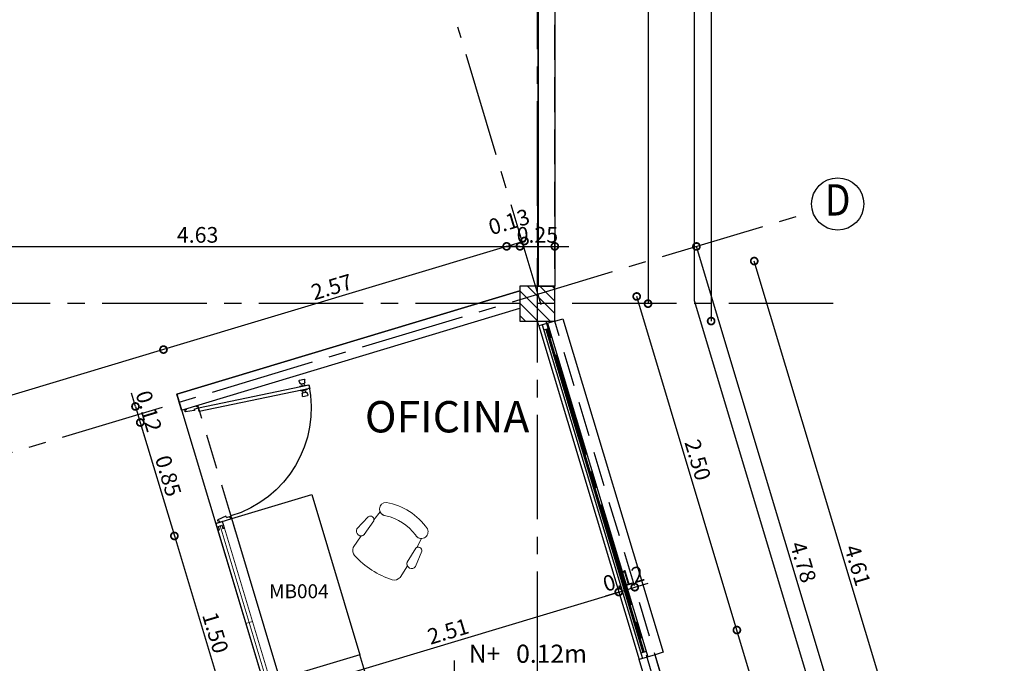
# Model space of a CAD drawing. Units: metres. Extents: x 0 to 193, y 0 to 48.
# Drawn here: x 20 to 27, y 33 to 38 of the extents above; entities that cross this region are included whole.
import ezdxf
from ezdxf.enums import TextEntityAlignment as Align

# ---------------------------------------------------------------- set-up
doc = ezdxf.new("R2010")
doc.units = ezdxf.units.M
doc.header["$MEASUREMENT"] = 0
doc.linetypes.add('CENTER2', pattern=[1.125, 0.75, -0.125, 0.125, -0.125])
doc.linetypes.add('HIDDEN', pattern=[0.375, 0.25, -0.125])
doc.layers.add('AQ MUE-15', color=4, linetype='Continuous', lineweight=15)
doc.layers.add('PLAN-EQUIP', color=250, linetype='Continuous', lineweight=15)
for name, color, linetype in [('FAC-PLANO-DELANTE', 5, 'Continuous'), ('PLAN-ACHU-COL', 9, 'Continuous'), ('PLAN-AREAS', 30, 'Continuous'), ('PLAN-COLUMNAS', 6, 'Continuous'), ('PLAN-COTAS', 8, 'Continuous'), ('PLAN-EJES', 9, 'CENTER2'), ('PLAN-MUROS', 6, 'Continuous'), ('PLAN-MUROS-BAJOS', 5, 'Continuous'), ('PLAN-PROYECCIONES', 8, 'HIDDEN'), ('PLAN-PUERTAS', 1, 'Continuous'), ('PLAN-VENTANAS', 4, 'Continuous'), ('TEX-PRINCIPAL', 252, 'Continuous')]:
    doc.layers.add(name, color=color, linetype=linetype)
doc.styles.add('ROMANS', font='arial.ttf')
doc.dimstyles.new('COT-URD-plan-ESC1-75', dxfattribs={"dimscale": 0, "dimtxt": 0.1125, "dimasz": 0.1, "dimexe": 1.25, "dimexo": 0.0625, "dimgap": 0.025, "dimtad": 1, "dimzin": 1, "dimdsep": 46, "dimtxsty": 'ROMANS', "dimblk": 'DOTSMALL', "dimcen": 0.1, "dimse1": 1, "dimse2": 1, "dimclrd": 8, "dimclre": 8, "dimclrt": 2, "dimadec": 0, "dimazin": 0, "dimtfac": 1, "dimtix": 1, "dimtmove": 0, "dimatfit": 0, "dimldrblk": 'DOTSMALL', "dimfxl": 1, "dimtolj": 1, "dimtzin": 0, "dimarcsym": 0})

# ---------------------------------------------------------------- blocks, each defined once
blk = doc.blocks.new('EJE')
at = {"layer": 'PLAN-EJES', "color": 1, "linetype": 'Continuous'}
blk.add_circle((0, 0), 0.25, dxfattribs=at)
at = {"layer": 'PLAN-EJES', "color": 3, "linetype": 'Continuous', "style": 'ROMANS', "width": 0.875}
blk.add_attdef('A', text='', height=0.3, rotation=360, dxfattribs=at).set_placement((0, 0), align=Align.MIDDLE)
blk = doc.blocks.new('PUERTA-0.85m')
at = {"layer": 'PLAN-PROYECCIONES'}
blk.add_line((-0.85, 0), (0, 0), dxfattribs=at)
at = {"layer": 'PLAN-PUERTAS', "color": 9}
for p, q in [((-0.1381, 0.778), (-0.1569, 0.7792)), ((-0.1148, 0.7409), (-0.1185, 0.7833)), ((-0.1167, 0.7855), (-0.1154, 0.7856)), ((-0.0876, 0.788), (-0.0889, 0.7879)), ((-0.0817, 0.7438), (-0.0854, 0.7862)), ((-0.0658, 0.7528), (-0.0682, 0.7801)), ((-0.0652, 0.7843), (-0.0469, 0.7889)), ((-0.039, 0.7522), (-0.0419, 0.7853)), ((-0.1583, 0.7418), (-0.1612, 0.7749)), ((-0.135, 0.7428), (-0.1533, 0.7383)), ((-0.132, 0.747), (-0.1344, 0.7743)), ((-0.1339, 0.769), (-0.1174, 0.7704)), ((-0.1325, 0.7524), (-0.1159, 0.7538)), ((-0.1126, 0.7391), (-0.1113, 0.7392)), ((-0.0835, 0.7417), (-0.0848, 0.7415)), ((-0.0677, 0.7747), (-0.0843, 0.7733)), ((-0.0663, 0.7582), (-0.0828, 0.7567)), ((-0.0621, 0.7492), (-0.0433, 0.7479))]:
    blk.add_line(p, q, dxfattribs=at)
at = {"layer": 'PLAN-PUERTAS'}
for p, q in [((-0.8301, 0), (-0.838, 0)), ((-0.8301, -0.0332), (-0.8301, 0)), ((-0.0199, -0.0332), (-0.0199, 0)), ((-0.0199, 0), (-0.012, 0)), ((-0.842, -0.01), (-0.85, -0.01)), ((-0.84, -0.002), (-0.84, -0.008)), ((-0.8301, -0.0332), (-0.8224, -0.0332)), ((-0.8204, -0.0355), (-0.8298, -0.098)), ((-0.0296, -0.0355), (-0.0202, -0.098)), ((-0.0199, -0.0332), (-0.0276, -0.0332)), ((-0.01, -0.002), (-0.01, -0.008)), ((-0.008, -0.01), (0, -0.01)), ((-0.85, -0.0898), (-0.842, -0.0898)), ((-0.84, -0.0918), (-0.84, -0.0977)), ((-0.838, -0.0997), (-0.8318, -0.0997)), ((-0.012, -0.0997), (-0.0182, -0.0997)), ((-0.01, -0.0918), (-0.01, -0.0977)), ((0, -0.0898), (-0.008, -0.0898))]:
    blk.add_line(p, q, dxfattribs=at)
blk.add_lwpolyline([(-0.0906, 0.8071), (-0.117, 0.8048), (-0.0464, -0.0023), (-0.0199, 0), (-0.0906, 0.8071)], dxfattribs=at)
at = {"layer": 'PLAN-PUERTAS', "color": 9}
for centre, radius, start, end in [((-0.0199, 0), 0.8101, 95.00025, 180), ((-0.1572, 0.7753), 0.00399, 86.12911, 185), ((-0.1384, 0.774), 0.00399, 5, 86.12911), ((-0.1165, 0.7835), 0.00199, 95, 185), ((-0.0874, 0.786), 0.00199, 5, 95), ((-0.0642, 0.7805), 0.00399, 103.87089, 185), ((-0.0459, 0.785), 0.00399, 5, 103.87089), ((-0.1543, 0.7422), 0.00399, 185, 283.87089), ((-0.136, 0.7467), 0.00399, 283.87089, 5), ((-0.1128, 0.7411), 0.00199, 185, 275), ((-0.0837, 0.7437), 0.00199, 275, 5), ((-0.0618, 0.7532), 0.00399, 185, 266.12911), ((-0.043, 0.7519), 0.00399, 266.12911, 5)]:
    blk.add_arc(centre, radius, start, end, dxfattribs=at)
at = {"layer": 'PLAN-PUERTAS'}
for centre, start, end in [((-0.838, -0.002), 90, 180), ((-0.012, -0.002), 0, 90), ((-0.842, -0.008), 270, 0), ((-0.8224, -0.0352), 351.46923, 90), ((-0.0276, -0.0352), 90, 188.53077), ((-0.008, -0.008), 180, 270), ((-0.842, -0.0918), 0, 90), ((-0.838, -0.0977), 180, 270), ((-0.8318, -0.0977), 270, 351.46923), ((-0.0182, -0.0977), 188.53077, 270), ((-0.012, -0.0977), 270, 0), ((-0.008, -0.0918), 90, 180)]:
    blk.add_arc(centre, 0.00199, start, end, dxfattribs=at)
blk = doc.blocks.new('_DOTSMALL')
at = {"color": 0, "linetype": 'ByBlock', "const_width": 0.5}
blk.add_lwpolyline([(-0.0625, 0, 1), (0.0625, 0, 1)], format="xyb", close=True, dxfattribs=at)
blk = doc.blocks.new('*D391')
at = {"layer": 'DEFPOINTS', "color": 0, "transparency": 16777216}
for p in [(23.6634, 36.0062), (21.1033, 35.5844), (21.1993, 35.2654)]:
    blk.add_point(p, dxfattribs=at)
at = {"layer": 'PLAN-COTAS', "color": 8, "lineweight": -2, "transparency": 16777216}
blk.add_line((23.5675, 36.3252), (21.1033, 35.5844), dxfattribs=at)
at = {"layer": 'PLAN-COTAS', "color": 8, "lineweight": -2, "transparency": 16777216, "xscale": 0.1, "yscale": 0.1, "zscale": 0.1}
for p, rotation in [((23.5675, 36.3252), 16.73231377493661), ((21.1033, 35.5844), 196.7323137749366)]:
    blk.add_blockref('_DOTSMALL', p, dxfattribs=dict(at, rotation=rotation))
at = {"layer": 'PLAN-COTAS', "color": 2, "transparency": 16777216, "insert": (22.3117, 36.0337), "char_height": 0.1125, "attachment_point": 5, "rotation": 16.73231, "style": 'ROMANS'}
blk.add_mtext('\\A1;2.57', dxfattribs=at)
blk = doc.blocks.new('*D392')
at = {"layer": 'DEFPOINTS', "color": 0, "transparency": 16777216}
for p in [(21.1993, 35.2654), (17.4642, 34.4904), (18.2713, 31.8059)]:
    blk.add_point(p, dxfattribs=at)
at = {"layer": 'PLAN-COTAS', "color": 8, "lineweight": -2, "transparency": 16777216}
blk.add_line((21.1033, 35.5844), (17.4642, 34.4904), dxfattribs=at)
at = {"layer": 'PLAN-COTAS', "color": 8, "lineweight": -2, "transparency": 16777216, "xscale": 0.1, "yscale": 0.1, "zscale": 0.1}
for p, rotation in [((21.1033, 35.5844), 16.73231377493822), ((17.4642, 34.4904), 196.7323137749382)]:
    blk.add_blockref('_DOTSMALL', p, dxfattribs=dict(at, rotation=rotation))
at = {"layer": 'PLAN-COTAS', "color": 2, "transparency": 16777216, "insert": (19.26, 35.1164), "char_height": 0.1125, "attachment_point": 5, "rotation": 16.73231, "style": 'ROMANS'}
blk.add_mtext('\\A1;3.80', dxfattribs=at)
blk = doc.blocks.new('*D393')
at = {"layer": 'DEFPOINTS', "color": 0, "transparency": 16777216}
for p in [(23.6958, 36.3638), (23.6634, 36.0062), (23.7934, 36.039)]:
    blk.add_point(p, dxfattribs=at)
at = {"layer": 'PLAN-COTAS', "color": 8, "lineweight": -2, "transparency": 16777216}
blk.add_line((23.5675, 36.3252), (23.6958, 36.3638), dxfattribs=at)
at = {"layer": 'PLAN-COTAS', "color": 8, "lineweight": -2, "transparency": 16777216, "xscale": 0.1, "yscale": 0.1, "zscale": 0.1}
for p, rotation in [((23.5675, 36.3252), 196.7323137749382), ((23.6958, 36.3638), 16.73231377493819)]:
    blk.add_blockref('_DOTSMALL', p, dxfattribs=dict(at, rotation=rotation))
at = {"layer": 'PLAN-COTAS', "color": 2, "transparency": 16777216, "insert": (23.5845, 36.5013), "char_height": 0.1125, "attachment_point": 5, "rotation": 16.73231, "style": 'ROMANS'}
blk.add_mtext('\\A1;0.13', dxfattribs=at)
blk = doc.blocks.new('*D394')
at = {"layer": 'DEFPOINTS', "color": 0, "transparency": 16777216}
for p in [(21.1993, 35.2654), (21.2338, 35.1505), (20.9366, 35.0611)]:
    blk.add_point(p, dxfattribs=at)
at = {"layer": 'PLAN-COTAS', "color": 8, "lineweight": -2, "transparency": 16777216}
for p, q in [((20.902, 35.176), (20.8733, 35.2718)), ((20.902, 35.176), (20.9366, 35.0611)), ((20.9366, 35.0611), (20.9654, 34.9654))]:
    blk.add_line(p, q, dxfattribs=at)
at = {"layer": 'PLAN-COTAS', "color": 8, "lineweight": -2, "transparency": 16777216, "xscale": 0.1, "yscale": 0.1, "zscale": 0.1}
for p, rotation in [((20.902, 35.176), 286.7323137749297), ((20.9366, 35.0611), 106.7323137749297)]:
    blk.add_blockref('_DOTSMALL', p, dxfattribs=dict(at, rotation=rotation))
at = {"layer": 'PLAN-COTAS', "color": 2, "transparency": 16777216, "insert": (20.9983, 35.1423), "char_height": 0.1125, "attachment_point": 5, "rotation": 286.73231, "style": 'ROMANS'}
blk.add_mtext('\\A1;0.12', dxfattribs=at)
blk = doc.blocks.new('*D395')
at = {"layer": 'DEFPOINTS', "color": 0, "transparency": 16777216}
for p in [(21.2338, 35.1505), (21.4785, 34.3365), (21.1813, 34.2471)]:
    blk.add_point(p, dxfattribs=at)
at = {"layer": 'PLAN-COTAS', "color": 8, "lineweight": -2, "transparency": 16777216}
blk.add_line((20.9366, 35.0611), (21.1813, 34.2471), dxfattribs=at)
at = {"layer": 'PLAN-COTAS', "color": 8, "lineweight": -2, "transparency": 16777216, "xscale": 0.1, "yscale": 0.1, "zscale": 0.1}
for p, rotation in [((20.9366, 35.0611), 106.7323137749295), ((21.1813, 34.2471), 286.7323137749295)]:
    blk.add_blockref('_DOTSMALL', p, dxfattribs=dict(at, rotation=rotation))
at = {"layer": 'PLAN-COTAS', "color": 2, "transparency": 16777216, "insert": (21.1379, 34.6778), "char_height": 0.1125, "attachment_point": 5, "rotation": 286.73231, "style": 'ROMANS'}
blk.add_mtext('\\A1;0.85', dxfattribs=at)
blk = doc.blocks.new('*D396')
at = {"layer": 'DEFPOINTS', "color": 0, "transparency": 16777216}
for p in [(21.4785, 34.3365), (21.6132, 32.8106), (20.9527, 32.6121)]:
    blk.add_point(p, dxfattribs=at)
at = {"layer": 'PLAN-COTAS', "color": 8, "lineweight": -2, "transparency": 16777216}
blk.add_line((21.1813, 34.2471), (21.6132, 32.8106), dxfattribs=at)
at = {"layer": 'PLAN-COTAS', "color": 8, "lineweight": -2, "transparency": 16777216, "xscale": 0.1, "yscale": 0.1, "zscale": 0.1}
for p, rotation in [((21.1813, 34.2471), 106.7323137749295), ((21.6132, 32.8106), 286.7323137749295)]:
    blk.add_blockref('_DOTSMALL', p, dxfattribs=dict(at, rotation=rotation))
at = {"layer": 'PLAN-COTAS', "color": 2, "transparency": 16777216, "insert": (21.4762, 33.5526), "char_height": 0.1125, "attachment_point": 5, "rotation": 286.73231, "style": 'ROMANS'}
blk.add_mtext('\\A1;1.50', dxfattribs=at)
blk = doc.blocks.new('*D407')
at = {"layer": 'DEFPOINTS', "color": 0, "transparency": 16777216}
for p in [(25.2212, 33.5716), (24.6332, 33.3948), (25.2407, 31.3742)]:
    blk.add_point(p, dxfattribs=at)
at = {"layer": 'PLAN-COTAS', "color": 8, "lineweight": -2, "transparency": 16777216}
blk.add_line((25.8287, 31.5509), (25.2212, 33.5716), dxfattribs=at)
at = {"layer": 'PLAN-COTAS', "color": 8, "lineweight": -2, "transparency": 16777216, "xscale": 0.1, "yscale": 0.1, "zscale": 0.1}
for p, rotation in [((25.2212, 33.5716), 106.7323137750668), ((25.8287, 31.5509), 286.7323137750668)]:
    blk.add_blockref('_DOTSMALL', p, dxfattribs=dict(at, rotation=rotation))
at = {"layer": 'PLAN-COTAS', "color": 2, "transparency": 16777216, "insert": (25.603, 32.5847), "char_height": 0.1125, "attachment_point": 5, "rotation": 286.73231, "style": 'ROMANS'}
blk.add_mtext('\\A1;2.11', dxfattribs=at)
blk = doc.blocks.new('*D408')
at = {"layer": 'DEFPOINTS', "color": 0, "transparency": 16777216}
for p in [(24.5015, 35.9657), (23.9134, 35.789), (24.6332, 33.3948)]:
    blk.add_point(p, dxfattribs=at)
at = {"layer": 'PLAN-COTAS', "color": 8, "lineweight": -2, "transparency": 16777216}
blk.add_line((25.2212, 33.5716), (24.5015, 35.9657), dxfattribs=at)
at = {"layer": 'PLAN-COTAS', "color": 8, "lineweight": -2, "transparency": 16777216, "xscale": 0.1, "yscale": 0.1, "zscale": 0.1}
for p, rotation in [((24.5015, 35.9657), 106.7323137750654), ((25.2212, 33.5716), 286.7323137750654)]:
    blk.add_blockref('_DOTSMALL', p, dxfattribs=dict(at, rotation=rotation))
at = {"layer": 'PLAN-COTAS', "color": 2, "transparency": 16777216, "insert": (24.9403, 34.7924), "char_height": 0.1125, "attachment_point": 5, "rotation": 286.73231, "style": 'ROMANS'}
blk.add_mtext('\\A1;2.50', dxfattribs=at)
blk = doc.blocks.new('*D421')
at = {"layer": 'DEFPOINTS', "color": 0, "transparency": 16777216}
for p in [(25.7654, 36.5755), (24.9307, 36.3245), (27.1416, 31.9978)]:
    blk.add_point(p, dxfattribs=at)
at = {"layer": 'PLAN-COTAS', "color": 8, "lineweight": -2, "transparency": 16777216}
blk.add_line((26.3069, 31.7469), (24.9307, 36.3245), dxfattribs=at)
at = {"layer": 'PLAN-COTAS', "color": 8, "lineweight": -2, "transparency": 16777216, "xscale": 0.1, "yscale": 0.1, "zscale": 0.1}
for p, rotation in [((24.9307, 36.3245), 106.732313774946), ((26.3069, 31.7469), 286.732313774946)]:
    blk.add_blockref('_DOTSMALL', p, dxfattribs=dict(at, rotation=rotation))
at = {"layer": 'PLAN-COTAS', "color": 2, "transparency": 16777216, "insert": (25.6978, 34.0594), "char_height": 0.1125, "attachment_point": 5, "rotation": 286.73231, "style": 'ROMANS'}
blk.add_mtext('\\A1;4.78', dxfattribs=at)
blk = doc.blocks.new('*D422')
at = {"layer": 'DEFPOINTS', "color": 0, "transparency": 16777216}
for p in [(25.3458, 36.2196), (23.9134, 35.789), (25.2407, 31.3742)]:
    blk.add_point(p, dxfattribs=at)
at = {"layer": 'PLAN-COTAS', "color": 8, "lineweight": -2, "transparency": 16777216}
blk.add_line((26.673, 31.8048), (25.3458, 36.2196), dxfattribs=at)
at = {"layer": 'PLAN-COTAS', "color": 8, "lineweight": -2, "transparency": 16777216, "xscale": 0.1, "yscale": 0.1, "zscale": 0.1}
for p, rotation in [((25.3458, 36.2196), 106.7323137749286), ((26.673, 31.8048), 286.7323137749286)]:
    blk.add_blockref('_DOTSMALL', p, dxfattribs=dict(at, rotation=rotation))
at = {"layer": 'PLAN-COTAS', "color": 2, "transparency": 16777216, "insert": (26.0884, 34.0359), "char_height": 0.1125, "attachment_point": 5, "rotation": 286.73231, "style": 'ROMANS'}
blk.add_mtext('\\A1;4.61', dxfattribs=at)
blk = doc.blocks.new('*D425')
at = {"layer": 'DEFPOINTS', "color": 0, "transparency": 16777216}
for p in [(24.3726, 33.8446), (24.5183, 33.3603), (21.9689, 33.122)]:
    blk.add_point(p, dxfattribs=at)
at = {"layer": 'PLAN-COTAS', "color": 8, "lineweight": -2, "transparency": 16777216}
blk.add_line((21.9689, 33.122), (24.3726, 33.8446), dxfattribs=at)
at = {"layer": 'PLAN-COTAS', "color": 8, "lineweight": -2, "transparency": 16777216, "xscale": 0.1, "yscale": 0.1, "zscale": 0.1}
for p, rotation in [((24.3726, 33.8446), 16.73231377498244), ((21.9689, 33.122), 196.7323137749825)]:
    blk.add_blockref('_DOTSMALL', p, dxfattribs=dict(at, rotation=rotation))
at = {"layer": 'PLAN-COTAS', "color": 2, "transparency": 16777216, "insert": (23.1471, 33.5623), "char_height": 0.1125, "attachment_point": 5, "rotation": 16.73231, "style": 'ROMANS'}
blk.add_mtext('\\A1;2.51', dxfattribs=at)
blk = doc.blocks.new('*D426')
at = {"layer": 'DEFPOINTS', "color": 0, "transparency": 16777216}
for p in [(24.4876, 33.8792), (24.6332, 33.3948), (24.5183, 33.3603)]:
    blk.add_point(p, dxfattribs=at)
at = {"layer": 'PLAN-COTAS', "color": 8, "lineweight": -2, "transparency": 16777216}
for p, q in [((24.3726, 33.8446), (24.4876, 33.8792)), ((24.4876, 33.8792), (24.5833, 33.908)), ((24.3726, 33.8446), (24.2769, 33.8158))]:
    blk.add_line(p, q, dxfattribs=at)
at = {"layer": 'PLAN-COTAS', "color": 8, "lineweight": -2, "transparency": 16777216, "xscale": 0.1, "yscale": 0.1, "zscale": 0.1}
for p, rotation in [((24.3726, 33.8446), 16.73231377498242), ((24.4876, 33.8792), 196.7323137749825)]:
    blk.add_blockref('_DOTSMALL', p, dxfattribs=dict(at, rotation=rotation))
at = {"layer": 'PLAN-COTAS', "color": 2, "transparency": 16777216, "insert": (24.4064, 33.9409), "char_height": 0.1125, "attachment_point": 5, "rotation": 16.73231, "style": 'ROMANS'}
blk.add_mtext('\\A1;0.12', dxfattribs=at)
blk = doc.blocks.new('*D443')
at = {"layer": 'DEFPOINTS', "color": 0, "transparency": 16777216}
for p in [(23.9134, 40.919), (23.9134, 35.789), (25.0361, 35.789)]:
    blk.add_point(p, dxfattribs=at)
at = {"layer": 'PLAN-COTAS', "color": 8, "lineweight": -2, "transparency": 16777216}
blk.add_line((25.0361, 40.919), (25.0361, 35.789), dxfattribs=at)
at = {"layer": 'PLAN-COTAS', "color": 8, "lineweight": -2, "transparency": 16777216, "xscale": 0.1, "yscale": 0.1, "zscale": 0.1}
for p, rotation in [((25.0361, 40.919), 90), ((25.0361, 35.789), 270)]:
    blk.add_blockref('_DOTSMALL', p, dxfattribs=dict(at, rotation=rotation))
at = {"layer": 'PLAN-COTAS', "color": 2, "transparency": 16777216, "insert": (24.9537, 38.354), "char_height": 0.1125, "attachment_point": 5, "rotation": 90, "style": 'ROMANS'}
blk.add_mtext('\\A1;5.13', dxfattribs=at)
blk = doc.blocks.new('*D444')
at = {"layer": 'DEFPOINTS', "color": 0, "transparency": 16777216}
for p in [(25.9134, 40.794), (24.5829, 35.914), (25.9134, 35.914)]:
    blk.add_point(p, dxfattribs=at)
at = {"layer": 'PLAN-COTAS', "color": 8, "lineweight": -2, "transparency": 16777216}
blk.add_line((24.5829, 40.794), (24.5829, 35.914), dxfattribs=at)
at = {"layer": 'PLAN-COTAS', "color": 8, "lineweight": -2, "transparency": 16777216, "xscale": 0.1, "yscale": 0.1, "zscale": 0.1}
for p, rotation in [((24.5829, 40.794), 90), ((24.5829, 35.914), 270)]:
    blk.add_blockref('_DOTSMALL', p, dxfattribs=dict(at, rotation=rotation))
at = {"layer": 'PLAN-COTAS', "color": 2, "transparency": 16777216, "insert": (24.5004, 38.354), "char_height": 0.1125, "attachment_point": 5, "rotation": 90, "style": 'ROMANS'}
blk.add_mtext('\\A1;4.88', dxfattribs=at)
blk = doc.blocks.new('*D452')
at = {"layer": 'DEFPOINTS', "color": 0, "transparency": 16777216}
for p in [(23.6634, 36.3252), (23.6634, 36.039), (19.0334, 35.789)]:
    blk.add_point(p, dxfattribs=at)
at = {"layer": 'PLAN-COTAS', "color": 8, "lineweight": -2, "transparency": 16777216}
blk.add_line((19.0334, 36.3252), (23.6634, 36.3252), dxfattribs=at)
at = {"layer": 'PLAN-COTAS', "color": 8, "lineweight": -2, "transparency": 16777216, "xscale": 0.1, "yscale": 0.1, "zscale": 0.1, "rotation": 180}
blk.add_blockref('_DOTSMALL', (19.0334, 36.3252), dxfattribs=at)
at = {"layer": 'PLAN-COTAS', "color": 8, "lineweight": -2, "transparency": 16777216, "xscale": 0.1, "yscale": 0.1, "zscale": 0.1}
blk.add_blockref('_DOTSMALL', (23.6634, 36.3252), dxfattribs=at)
at = {"layer": 'PLAN-COTAS', "color": 2, "transparency": 16777216, "insert": (21.3484, 36.4077), "char_height": 0.1125, "attachment_point": 5, "style": 'ROMANS'}
blk.add_mtext('\\A1;4.63', dxfattribs=at)
blk = doc.blocks.new('*D453')
at = {"layer": 'DEFPOINTS', "color": 0, "transparency": 16777216}
for p in [(23.9134, 36.3252), (23.6634, 36.039), (23.9134, 36.039)]:
    blk.add_point(p, dxfattribs=at)
at = {"layer": 'PLAN-COTAS', "color": 8, "lineweight": -2, "transparency": 16777216}
for p, q in [((23.6634, 36.3252), (23.5634, 36.3252)), ((23.6634, 36.3252), (23.9134, 36.3252)), ((23.9134, 36.3252), (24.0134, 36.3252))]:
    blk.add_line(p, q, dxfattribs=at)
at = {"layer": 'PLAN-COTAS', "color": 8, "lineweight": -2, "transparency": 16777216, "xscale": 0.1, "yscale": 0.1, "zscale": 0.1}
blk.add_blockref('_DOTSMALL', (23.6634, 36.3252), dxfattribs=at)
at = {"layer": 'PLAN-COTAS', "color": 8, "lineweight": -2, "transparency": 16777216, "xscale": 0.1, "yscale": 0.1, "zscale": 0.1, "rotation": 180}
blk.add_blockref('_DOTSMALL', (23.9134, 36.3252), dxfattribs=at)
at = {"layer": 'PLAN-COTAS', "color": 2, "transparency": 16777216, "insert": (23.7884, 36.4077), "char_height": 0.1125, "attachment_point": 5, "style": 'ROMANS'}
blk.add_mtext('\\A1;0.25', dxfattribs=at)
blk = doc.blocks.new('silla espera')
for p, q in [((-0.1995, -0.064), (-0.1972, -0.1647)), ((0.1972, -0.1647), (0.1995, -0.064)), ((-0.2501, -0.1909), (-0.2287, -0.3082)), ((-0.1796, -0.3039), (-0.1831, -0.1847)), ((-0.1831, -0.1847), (-0.1796, -0.3039)), ((0.1831, -0.1847), (0.1796, -0.3039)), ((0.1796, -0.3039), (0.1831, -0.1847)), ((0.2287, -0.3082), (0.2501, -0.1909)), ((-0.1829, -0.312), (-0.1761, -0.3833)), ((0.1761, -0.3833), (0.1829, -0.312))]:
    blk.add_line(p, q)
for centre, radius, start, end in [((-0.1365, -0.0803), 0.0651, 112.4327, 165.4917), ((0, -0.6558), 0.6558, 75.75795, 104.24205), ((0.1365, -0.0803), 0.0651, 14.5083, 67.5673), ((-0.2161, -0.193), 0.0341, 14.00681, 176.48678), ((-0.2161, -0.193), 0.0341, 14.00681, 56.15972), ((0.2161, -0.193), 0.0341, 3.51322, 165.99319), ((0.2161, -0.193), 0.0341, 123.84028, 165.99319), ((-0.2048, -0.2985), 0.0258, 202.22348, 347.71731), ((-0.2048, -0.2985), 0.0258, 328.26094, 347.71731), ((0.2048, -0.2985), 0.0258, 192.28269, 337.77652), ((0.2048, -0.2985), 0.0258, 192.28269, 211.73906), ((-0.1502, -0.4237), 0.048, 60.31748, 238.73497), ((-0.1502, -0.4237), 0.048, 60.31748, 122.69431), ((0, -0.0401), 0.3645, 249.71341, 290.28659), ((0, -0.0401), 0.3645, 249.71341, 290.28659), ((0.1502, -0.4237), 0.048, 301.26503, 119.68252), ((0.1502, -0.4237), 0.048, 57.30569, 119.68252), ((0, -0.047), 0.453, 247.26107, 292.73893)]:
    blk.add_arc(centre, radius, start, end)

msp = doc.modelspace()

# ---------------------------------------------------------------- hatches: boundary and pattern name
at = {"layer": 'PLAN-ACHU-COL'}
h = msp.add_hatch(dxfattribs=at)
h.set_pattern_fill('ANSI31', color=256, scale=0.5, style=0)
h.set_pattern_definition([(135, (11.063733, 21.55796), (0.04419417, 0.04419417), [])])
h.paths.add_polyline_path([(23.66343, 36.03897), (23.91343, 36.03897), (23.91343, 35.78897), (23.66343, 35.78897)])

# ---------------------------------------------------------------- linework, layer by layer
at = {"layer": 'FAC-PLANO-DELANTE'}
msp.add_lwpolyline([(7.89343, 40.91897), (7.89343, 41.91897), (24.91343, 41.91897), (24.91343, 35.93603), (26.49016, 30.69128), (14.76412, 27.07242)], dxfattribs=at)
at = {"layer": 'PLAN-AREAS'}
for points in [[(9.01343, 31.93897), (11.67145, 31.93897), (11.67145, 32.05897), (9.01343, 32.05897), (9.01343, 40.66897), (9.14343, 40.66897), (9.14343, 40.79397), (13.77343, 40.79897), (13.77343, 33.25897), (13.89343, 33.25897), (13.89843, 40.66897), (23.79343, 40.66897), (23.78843, 36.03897), (23.66343, 36.03897), (23.66343, 36.00619), (21.19925, 35.26539), (21.91037, 32.89997), (18.27126, 31.80594), (18.93919, 29.58417), (18.84342, 29.55538)], [(23.79343, 40.66897), (23.78843, 36.03897), (23.66343, 36.03897), (23.66343, 36.00619), (21.19925, 35.26539), (21.91037, 32.89997), (18.27126, 31.80594), (18.93919, 29.58417), (14.74523, 28.32335), (13.97882, 30.87054), (14.09374, 30.90509), (14.05049, 31.04897), (14.26343, 31.04897), (14.26343, 31.40897), (13.90343, 31.40897), (13.90343, 32.05897), (12.52253, 32.05897)], [(13.89843, 40.66897), (23.79343, 40.66897), (23.78843, 36.03897), (23.66343, 36.03897), (23.66343, 36.00619), (21.19925, 35.26539)], [(21.47852, 34.33646), (21.91037, 32.89997)]]:
    msp.add_lwpolyline(points, dxfattribs=at)
at = {"layer": 'PLAN-COLUMNAS'}
msp.add_lwpolyline([(23.91343, 35.78897), (23.91343, 36.03897), (23.66343, 36.03897), (23.66343, 35.78897)], close=True, dxfattribs=at)
at = {"layer": 'PLAN-COTAS'}
msp.add_line((23.19105, 33.35378), (23.19105, 33.1941), dxfattribs=at)
at = {"layer": 'PLAN-EJES'}
for points in [[(23.78843, 27.61627), (23.78843, 43.92508)], [(25.759, 29.44156), (23.21683, 37.8977)], [(19.30121, 34.63213), (25.76541, 36.57545)], [(25.91343, 35.91397), (6.21631, 35.91397)]]:
    msp.add_lwpolyline(points, dxfattribs=at)
at = {"layer": 'PLAN-EQUIP'}
for points in [[(21.47852, 34.33646), (21.91037, 32.89997)], [(21.50976, 34.31938), (21.92701, 32.93144)], [(21.5264, 34.35085), (21.95825, 32.91436)], [(21.74233, 33.63261), (21.69444, 33.61821)]]:
    msp.add_lwpolyline(points, dxfattribs=at)
at = {"layer": 'PLAN-MUROS'}
for points in [[(23.79343, 40.66897), (23.79343, 36.03897)], [(23.91343, 40.66897), (23.91343, 36.03897)], [(21.19925, 35.26539), (23.66343, 36.00619)], [(23.79343, 36.03897), (23.91343, 36.03897)], [(21.2338, 35.15047), (23.66343, 35.88088)], [(23.79851, 35.75442), (23.78813, 35.78897)], [(23.91343, 35.78897), (23.79851, 35.75442)], [(21.2338, 35.15047), (21.19925, 35.26539)], [(21.47852, 34.33646), (21.59344, 34.371)], [(21.62223, 34.27524), (21.59344, 34.371)], [(24.63318, 33.39482), (24.51826, 33.36027)], [(25.24065, 31.37415), (24.63318, 33.39482)], [(24.72267, 32.68033), (24.51826, 33.36027)]]:
    msp.add_lwpolyline(points, dxfattribs=at)
at = {"layer": 'PLAN-MUROS-BAJOS'}
msp.add_line((23.79851, 35.75442), (24.51826, 33.36027), dxfattribs=at)
msp.add_lwpolyline([(23.91343, 35.78897), (23.97089, 35.80624), (24.69064, 33.41209), (24.63318, 33.39482)], dxfattribs=at)
at = {"layer": 'PLAN-PROYECCIONES'}
msp.add_lwpolyline([(8.89343, 30.48897), (13.88469, 30.48897), (14.5819, 28.16982), (22.29621, 30.48897), (23.91343, 30.48897), (23.91343, 30.97515), (25.24065, 31.37415), (23.91343, 35.78897), (23.91343, 41.33897), (8.89343, 41.33897), (8.89343, 30.48897)], close=True, dxfattribs=at)
at = {"layer": 'PLAN-VENTANAS'}
for p, q in [((23.82373, 35.762), (24.54348, 33.36785)), ((23.82373, 35.762), (24.54348, 33.36785)), ((23.87355, 35.73521), (23.83525, 35.72369)), ((23.87355, 35.73521), (23.83525, 35.72369)), ((23.86204, 35.77352), (24.58179, 33.37937)), ((23.86204, 35.77352), (24.58179, 33.37937)), ((24.57027, 33.41767), (24.53197, 33.40616)), ((24.57027, 33.41767), (24.53197, 33.40616))]:
    msp.add_line(p, q, dxfattribs=at)
at = {"layer": 'PLAN-VENTANAS', "color": 8}
for p, q in [((23.84961, 35.72801), (24.54633, 33.41048)), ((23.84961, 35.72801), (24.54633, 33.41048)), ((23.85919, 35.73089), (24.55591, 33.41335)), ((23.85919, 35.73089), (24.55591, 33.41335))]:
    msp.add_line(p, q, dxfattribs=at)
at = {"layer": 'PLAN-VENTANAS'}
for points in [[(22.16803, 34.54374), (22.51351, 33.39455), (21.93892, 33.22181), (21.59344, 34.371), (22.16803, 34.54374)], [(22.85899, 32.24536), (22.51351, 33.39455), (21.93892, 33.22181), (22.2844, 32.07262), (22.85899, 32.24536)]]:
    msp.add_lwpolyline(points, dxfattribs=at)
msp.add_lwpolyline([(21.50968, 34.31963), (21.52213, 34.32338), (21.5293, 34.29951), (21.5408, 34.30297), (21.5264, 34.35085), (21.50246, 34.34365), (21.47852, 34.33646), (21.49291, 34.28857), (21.50441, 34.29203), (21.49723, 34.31589)], close=True, dxfattribs=at)

# ---------------------------------------------------------------- block references
at = {"xscale": 0.75, "yscale": 0.75, "zscale": 0.75}
msp.add_blockref('EJE', (25.94498, 36.62944), dxfattribs=at).add_auto_attribs({'A': 'D'})
at = {"layer": 'AQ MUE-15', "rotation": 147.2042482674867}
msp.add_blockref('silla espera', (22.59945, 34.00187), dxfattribs=at)
at = {"layer": 'PLAN-PUERTAS', "xscale": -1, "rotation": 286.7323137749553}
msp.add_blockref('PUERTA-0.85m', (21.34872, 35.18502), dxfattribs=at)

# ---------------------------------------------------------------- texts
at = {"layer": 'PLAN-COTAS', "color": 5, "style": 'ROMANS'}
msp.add_text('N+', height=0.13, dxfattribs=at).set_placement((23.29582, 33.33681))
at = {"layer": 'PLAN-COTAS', "style": 'ROMANS'}
msp.add_text('0.12m', height=0.13, dxfattribs=at).set_placement((23.63573, 33.33681))
at = {"layer": 'TEX-PRINCIPAL', "style": 'ROMANS'}
msp.add_text('OFICINA', height=0.225, dxfattribs=at).set_placement((23.1402, 35.07312), align=Align.MIDDLE)
at = {"layer": 'TEX-PRINCIPAL', "insert": (21.8616, 33.90016), "char_height": 0.1, "attachment_point": 1, "style": 'ROMANS'}
msp.add_mtext_dynamic_manual_height_columns('MB004', width=2.5468935, gutter_width=1.5, heights=[0], dxfattribs=at)

# ---------------------------------------------------------------- dimensions: what is measured, and where the dimension line sits
at = {"layer": 'PLAN-COTAS'}
for base, p1, p2, angle, override, picture, middle in [((25.03613, 35.78897), (23.91343, 40.91897), (23.91343, 35.78897), 90, {"dimscale": 1}, '*D443', (25.03613, 38.35397)), ((24.58289, 35.91397), (25.91343, 40.79397), (25.91343, 35.91397), 90, {"dimscale": 1}, '*D444', (24.58289, 38.35397)), ((23.69579, 36.36376), (23.66343, 36.00619), (23.79343, 36.03897), 16.732314, {"dimscale": 1, "dimtmove": 1}, '*D393', (23.60827, 36.42229))]:
    dim = msp.add_linear_dim(base=base, p1=p1, p2=p2, angle=angle, dimstyle='COT-URD-plan-ESC1-75', override=override, dxfattribs=at)
    dim.commit()
    dim.dimension.update_dxf_attribs({"geometry": picture, "text_midpoint": middle, "dimtype": 160})
for p1, p2, distance, picture, middle in [((27.14158, 31.99784), (25.76541, 36.57545), 0.87159, '*D421', (25.69776, 34.05945)), ((23.66343, 36.00619), (21.19925, 35.26539), -0.33312, '*D391', (22.3117, 36.03375)), ((25.24065, 31.37415), (23.91343, 35.78897), -1.49572, '*D422', (26.08838, 34.03591)), ((21.19925, 35.26539), (21.2338, 35.15047), -0.31034, '*D394', (20.99827, 35.14231)), ((25.24065, 31.37415), (24.63318, 33.39482), -0.61402, '*D407', (25.60297, 32.58472))]:
    dim = msp.add_aligned_dim(p1=p1, p2=p2, distance=distance, dimstyle='COT-URD-plan-ESC1-75', override={"dimscale": 1}, dxfattribs=at)
    dim.commit()
    dim.dimension.update_dxf_attribs({"geometry": picture, "text_midpoint": middle})
for base, p1, p2, picture, middle in [((23.66343, 36.32523), (19.03343, 35.78897), (23.66343, 36.03897), '*D452', (21.34843, 36.40771)), ((23.91343, 36.32523), (23.66343, 36.03897), (23.91343, 36.03897), '*D453', (23.78843, 36.40767))]:
    dim = msp.add_linear_dim(base=base, p1=p1, p2=p2, dimstyle='COT-URD-plan-ESC1-75', override={"dimscale": 1, "dimtmove": 1}, dxfattribs=at)
    dim.commit()
    dim.dimension.update_dxf_attribs({"geometry": picture, "text_midpoint": middle})
for base, p1, p2, angle, picture, middle in [((24.50145, 35.96574), (24.63318, 33.39482), (23.91343, 35.78897), 286.732314, '*D408', (24.94028, 34.7924)), ((17.46424, 34.49037), (21.19925, 35.26539), (18.27126, 31.80594), 16.732314, '*D392', (19.26005, 35.11637)), ((21.18131, 34.24711), (21.2338, 35.15047), (21.47852, 34.33646), 106.732314, '*D395', (21.1379, 34.67785)), ((21.61316, 32.81062), (21.47852, 34.33646), (20.95271, 32.61206), 106.732314, '*D396', (21.47619, 33.5526)), ((24.48757, 33.87918), (24.51826, 33.36027), (24.63318, 33.39482), 196.732314, '*D426', (24.40637, 33.94086)), ((24.37265, 33.84464), (21.96892, 33.12201), (24.51826, 33.36027), 196.732314, '*D425', (23.14705, 33.56227))]:
    dim = msp.add_linear_dim(base=base, p1=p1, p2=p2, angle=angle, dimstyle='COT-URD-plan-ESC1-75', override={"dimscale": 1, "dimtmove": 1}, dxfattribs=at)
    dim.commit()
    dim.dimension.update_dxf_attribs({"geometry": picture, "text_midpoint": middle})

doc.saveas('drawing.dxf')
